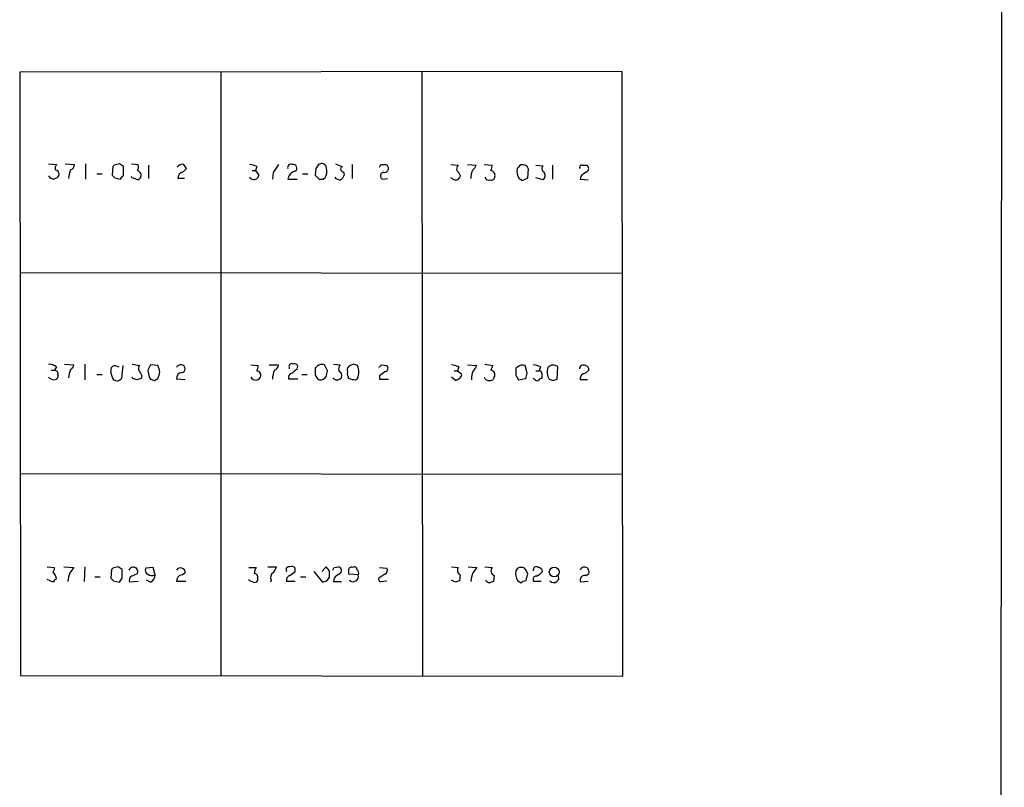
# Model space of a CAD drawing. Extents: x 0 to 1049, y 2 to 885.
# Drawn here: x 924 to 1049, y 348 to 445 of the extents above; entities that cross this region are included whole.
import ezdxf

# ---------------------------------------------------------------- set-up
doc = ezdxf.new("R2010")
doc.units = 0
doc.header["$MEASUREMENT"] = 0
doc.layers.add('MAIN', color=5, linetype='CONTINUOUS')

msp = doc.modelspace()

# ---------------------------------------------------------------- linework, layer by layer
at = {"layer": 'MAIN'}
for p, q in [((1048.766, 860.2979), (1048.0887, 60.5366)), ((1000.506, 438.1499), (924.3907, 438.0653)), ((924.3907, 438.0653), (924.4753, 361.8653)), ((949.7907, 438.0653), (949.7907, 361.8653)), ((975.1907, 438.0653), (975.2753, 361.8653)), ((1000.5907, 361.7806), (1000.506, 438.1499)), ((928.0313, 426.4659), (929.0473, 426.3813)), ((930.148, 426.4659), (931.3333, 426.3813)), ((932.688, 426.4659), (932.688, 424.5186)), ((936.1593, 426.1273), (936.0747, 425.0266)), ((936.3287, 426.2966), (936.1593, 426.1273)), ((937.514, 424.9419), (937.514, 426.1273)), ((938.53, 426.4659), (939.3767, 426.3813)), ((940.6467, 426.2966), (940.6467, 424.6033)), ((945.0493, 425.4499), (945.4727, 425.8733)), ((953.77, 425.6193), (954.1933, 425.6193)), ((954.3627, 426.1273), (954.1933, 425.6193)), ((954.1933, 425.6193), (954.6167, 425.0266)), ((956.3947, 425.3653), (956.31, 424.5186)), ((961.8133, 425.8733), (961.7287, 425.0266)), ((963.168, 425.6193), (963.0833, 426.2119)), ((965.2847, 425.4499), (965.3693, 425.0266)), ((966.3853, 426.3813), (966.3853, 424.6033)), ((970.026, 426.3813), (970.6187, 426.3813)), ((978.8313, 426.3813), (979.7627, 426.2966)), ((980.948, 426.3813), (982.0487, 426.2966)), ((983.0647, 426.3813), (984.0807, 426.2966)), ((987.3827, 426.0426), (987.2133, 425.8733)), ((988.568, 424.6879), (988.6527, 425.7886)), ((989.584, 426.2966), (990.5153, 426.2119)), ((991.7007, 426.2966), (991.7007, 424.5186)), ((995.426, 426.2966), (996.0187, 426.2966)), ((934.1273, 425.1959), (934.8047, 425.1959)), ((936.4133, 424.6879), (937.0907, 424.5186)), ((938.6147, 424.6879), (938.53, 424.8573)), ((945.2187, 424.6033), (944.372, 424.6033)), ((958.2573, 424.5186), (959.4427, 424.5186)), ((960.12, 425.1959), (960.7973, 425.1959)), ((962.2367, 424.5186), (962.7447, 424.5186)), ((970.28, 424.5186), (970.8727, 424.6033)), ((979.0007, 424.6033), (978.8313, 424.6879)), ((980.0167, 425.0266), (979.932, 424.6879)), ((987.4673, 424.6033), (987.8907, 424.3493)), ((990.5153, 424.4339), (989.584, 424.6879)), ((995.2567, 424.8573), (995.172, 424.5186)), ((995.172, 424.5186), (996.188, 424.4339)), ((924.4753, 412.7499), (1000.506, 412.6653)), ((929.0473, 400.8119), (928.7933, 400.3886)), ((930.0633, 401.1506), (931.2487, 401.0659)), ((932.6033, 401.1506), (932.6033, 399.2033)), ((935.9053, 400.1346), (935.99, 400.7273)), ((936.6673, 400.8966), (936.9213, 400.8119)), ((937.4293, 400.9813), (937.26, 399.3726)), ((938.6147, 401.1506), (939.546, 400.9813)), ((941.832, 400.9813), (940.9007, 401.0659)), ((953.6007, 401.0659), (954.532, 400.9813)), ((955.8867, 401.0659), (957.072, 401.0659)), ((958.4267, 400.8119), (958.4267, 400.5579)), ((959.4427, 400.5579), (959.5273, 400.8966)), ((963.2527, 400.3039), (962.914, 401.0659)), ((964.0147, 401.1506), (964.8613, 401.0659)), ((966.5547, 401.1506), (965.962, 400.8966)), ((970.1107, 401.0659), (970.788, 400.9813)), ((979.8473, 400.8119), (979.678, 400.3039)), ((980.948, 401.0659), (982.1333, 400.9813)), ((983.1493, 401.1506), (984.1653, 400.9813)), ((987.298, 400.8119), (987.044, 400.6426)), ((988.4833, 400.0499), (988.2293, 400.9813)), ((990.1767, 400.8119), (990.0073, 400.3039)), ((992.2933, 399.2879), (992.378, 400.8119)), ((928.37, 400.3886), (928.7933, 400.3886)), ((929.2167, 399.7959), (929.2167, 399.5419)), ((934.1273, 399.8806), (934.8047, 399.8806)), ((938.6993, 399.3726), (938.6147, 399.5419)), ((939.8, 399.7113), (939.7153, 399.3726)), ((940.7313, 399.5419), (940.9007, 399.2879)), ((941.4087, 399.1186), (941.832, 399.3726)), ((945.3033, 399.2033), (944.2027, 399.2879)), ((959.5273, 399.2879), (958.342, 399.2879)), ((960.0353, 399.8806), (960.7127, 399.8806)), ((962.0673, 399.2879), (962.2367, 399.2033)), ((966.8087, 399.2033), (967.0627, 399.3726)), ((969.8567, 399.7113), (969.8567, 399.2879)), ((969.8567, 399.2879), (970.9573, 399.2879)), ((979.424, 399.1186), (978.916, 399.5419)), ((979.2547, 400.3039), (979.678, 400.3039)), ((979.678, 400.3039), (980.186, 399.9653)), ((987.044, 399.7959), (987.3827, 399.2033)), ((987.3827, 399.2033), (988.314, 399.3726)), ((989.4147, 399.2879), (989.2453, 399.3726)), ((989.584, 400.3039), (990.0073, 400.3039)), ((990.346, 399.9653), (990.346, 399.3726)), ((991.7853, 399.1186), (992.2933, 399.2879)), ((995.8493, 400.0499), (996.2727, 400.3886)), ((996.1033, 399.2033), (995.172, 399.2033)), ((924.3907, 387.3499), (1000.506, 387.2653)), ((927.862, 375.5813), (928.7933, 375.4966)), ((929.9787, 375.5813), (931.2487, 375.4966)), ((932.6033, 375.5813), (932.5187, 373.7186)), ((935.99, 375.2426), (935.9053, 374.1419)), ((936.1593, 375.4119), (935.99, 375.2426)), ((937.3447, 374.1419), (937.3447, 375.2426)), ((938.53, 374.3959), (939.292, 374.7346)), ((941.2393, 375.4966), (940.308, 375.4119)), ((941.4933, 374.5653), (941.2393, 375.4966)), ((944.88, 374.5653), (945.3033, 374.8193)), ((953.3467, 375.4966), (954.278, 375.4966)), ((955.7173, 375.5813), (956.818, 375.5813)), ((959.1887, 374.9886), (959.1887, 375.4119)), ((961.5593, 374.9886), (962.66, 373.6339)), ((963.0833, 375.5813), (962.5753, 374.9886)), ((963.5067, 375.0733), (963.0833, 375.5813)), ((964.0993, 375.4966), (964.692, 375.5813)), ((967.1473, 374.5653), (965.962, 374.6499)), ((970.534, 374.6499), (969.772, 374.1419)), ((969.8567, 375.4966), (970.788, 375.4119)), ((978.916, 375.5813), (979.7627, 375.4966)), ((980.0167, 374.5653), (979.932, 373.8033)), ((981.0327, 375.5813), (982.1333, 375.4966)), ((983.1493, 375.5813), (984.0807, 375.4966)), ((984.3347, 374.4806), (984.25, 373.7186)), ((988.314, 373.8033), (988.568, 374.6499)), ((995.934, 374.4806), (996.2727, 374.7346)), ((928.624, 373.6339), (927.862, 373.9726)), ((933.8733, 374.3113), (934.5507, 374.3113)), ((936.244, 373.8033), (937.006, 373.6339)), ((939.3767, 373.7186), (938.276, 373.6339)), ((940.9007, 373.6339), (940.3927, 373.8879)), ((945.388, 373.7186), (944.2027, 373.7186)), ((953.4313, 373.8033), (953.3467, 373.9726)), ((954.4473, 374.1419), (954.4473, 373.8033)), ((956.1407, 373.8879), (956.056, 373.6339)), ((959.1887, 373.7186), (958.088, 373.7186)), ((959.866, 374.3113), (960.5433, 374.3113)), ((963.168, 373.8033), (963.5067, 374.2266)), ((964.0993, 374.1419), (964.0147, 373.7186)), ((964.0147, 373.7186), (965.0307, 373.7186)), ((970.026, 373.7186), (970.788, 373.8033)), ((979.424, 373.6339), (978.916, 373.8879)), ((987.298, 373.8033), (987.7213, 373.5493)), ((990.2613, 373.7186), (989.33, 373.7186)), ((996.188, 373.7186), (995.2567, 373.6339)), ((924.4753, 361.8653), (1000.5907, 361.7806))]:
    msp.add_line(p, q, dxfattribs=at)
msp.add_circle((991.908, 374.9233), 0.6181, dxfattribs=at)
for centre, radius, start, end in [((929.6401, 425.8733), 0.7807, 139.405074, 192.531992), ((928.7988, 425.122), 0.5873, 358.956068, 82.249334), ((934.256, 424.3325), 3.6947, 158.211261, 175.796713), ((930.5229, 426.4599), 0.8142, 291.80141, 354.460259), ((978.9879, 257.074), 174.5167, 103.919645, 104.148852), ((852.61, 299.2966), 152.6261, 56.200547, 56.42973), ((937.8085, 426.1699), 1.5824, 339.637627, 7.677432), ((939.1121, 425.0266), 0.6194, 326.851266, 73.11558), ((944.9225, 425.6825), 0.7301, 73.160946, 150.45075), ((945.1623, 424.6653), 0.7927, 98.195522, 184.485736), ((818.3149, 341.46), 152.6261, 33.578069, 33.807272), ((953.3159, 424.1234), 2.2608, 62.418273, 87.074191), ((1210.7447, 256.5407), 305.2797, 146.196642, 146.425815), ((958.6625, 426.0003), 0.4246, 63.797003, 197.40232), ((959.4652, 424.3462), 1.2201, 103.097743, 171.877203), ((958.94, 425.9262), 0.4639, 302.419092, 101.186403), ((1088.9941, 341.4447), 152.6537, 146.192759, 146.421922), ((962.533, 425.831), 0.6693, 34.689739, 124.696778), ((962.1311, 425.3863), 1.0627, 305.266302, 12.664473), ((1049.3419, 637.9464), 227.9505, 248.086337, 248.31552), ((965.2913, 425.8114), 0.3616, 119.123856, 268.954052), ((885.2364, 468.5519), 94.6976, 333.327176, 333.556278), ((970.3731, 424.9403), 0.4318, 79.835206, 257.55034), ((970.4439, 425.8883), 0.5231, 270.591561, 70.477331), ((980.3558, 425.7884), 0.781, 139.408253, 192.504141), ((978.916, 424.6879), 1.1516, 17.103826, 53.975919), ((983.7808, 424.6268), 2.4096, 153.448773, 180.558792), ((980.948, 426.6353), 1.1516, 306.024081, 342.896174), ((981.2881, 426.6352), 2.8131, 338.829856, 353.08669), ((983.816, 425.0054), 0.6213, 346.207586, 81.176006), ((989.2462, 425.6195), 2.0487, 172.883656, 209.73725), ((987.8907, 425.7885), 0.5681, 63.43946, 153.425927), ((988.0599, 425.7038), 0.5988, 8.140927, 81.859073), ((990.7895, 425.8567), 0.4487, 127.666685, 245.022443), ((990.0497, 424.9842), 0.7209, 310.234025, 40.240092), ((995.3695, 426.0427), 0.2602, 77.454468, 220.620402), ((996.8227, 423.6299), 1.9897, 113.83384, 141.91135), ((995.7929, 425.8733), 0.4798, 298.071082, 61.923298), ((928.6723, 425.317), 0.7428, 210.335292, 343.922154), ((1020.9314, 509.5197), 119.7487, 224.876984, 225.106133), ((937.8101, 424.2225), 0.778, 112.371722, 157.628278), ((896.5462, 297.6108), 133.8594, 71.45383, 71.683027), ((939.292, 424.8575), 0.3788, 243.45524, 333.401126), ((953.9732, 425.1366), 0.6528, 213.889678, 350.299608), ((1088.9826, 551.7725), 179.6053, 224.885409, 225.114592), ((964.919, 425.3997), 0.9662, 220.470721, 271.601349), ((964.2694, 425.3646), 1.1507, 306.016391, 342.917772), ((979.4273, 425.075), 0.6361, 227.874175, 322.512144), ((983.6574, 424.9421), 0.5357, 198.44848, 288.424801), ((983.9583, 424.8761), 0.4614, 253.426842, 357.66472), ((903.5694, 593.8636), 189.3282, 296.447076, 296.676232), ((928.1373, 399.7755), 1.3792, 48.715594, 94.407945), ((930.1478, 401.4049), 1.1519, 306.026276, 342.884837), ((936.4133, 400.4732), 0.4937, 59.040224, 149.024302), ((939.8, 400.6426), 0.4234, 126.867191, 216.867191), ((1110.0862, 316.0373), 189.3505, 153.316988, 153.54613), ((940.6464, 400.177), 1.4327, 325.844087, 34.152603), ((944.7355, 400.5287), 0.5686, 2.943931, 159.557173), ((944.8799, 400.558), 0.4234, 270.013532, 359.986468), ((951.7342, 401.3207), 2.8183, 338.851706, 353.083269), ((956.2619, 401.1444), 0.8139, 291.787031, 354.465227), ((958.723, 400.9178), 0.3147, 47.717737, 199.667298), ((832.122, 569.6299), 211.6504, 306.752583, 306.981798), ((959.1464, 400.8261), 0.3874, 10.48609, 123.119959), ((1173.4285, 400.2192), 211.7002, 179.885408, 180.114564), ((962.5753, 400.143), 0.9831, 69.847098, 149.454074), ((965.4538, 400.558), 0.7804, 139.396316, 192.536771), ((966.3852, 400.431), 0.6292, 132.268789, 199.661787), ((924.4812, 274.0585), 133.8752, 71.453843, 71.683013), ((965.1545, 400.177), 2.0708, 337.142188, 22.855262), ((885.2789, 485.5841), 119.7487, 314.87695, 315.106099), ((970.4634, 400.6662), 0.4524, 278.977235, 44.149179), ((978.8019, 398.8131), 2.2557, 62.389812, 87.100556), ((981.0334, 401.3193), 1.1507, 306.016391, 342.917772), ((986.117, 399.7941), 2.2844, 148.68826, 164.915583), ((1198.7438, 400.2192), 211.7002, 179.885408, 180.114564), ((987.8751, 400.2841), 0.782, 63.067967, 137.55481), ((989.131, 398.8121), 2.2567, 62.394829, 87.096769), ((992.5881, 400.1717), 1.5809, 159.424867, 213.989611), ((991.7815, 400.1923), 0.8601, 46.088211, 141.537852), ((995.5954, 400.5409), 0.5083, 60.035633, 178.083714), ((995.8305, 400.5203), 0.4614, 343.41494, 87.66472), ((928.772, 400.1769), 0.9757, 220.606391, 266.280068), ((928.7764, 399.6521), 0.4539, 261.421795, 345.948448), ((928.7828, 399.9335), 0.4552, 342.404942, 88.678315), ((932.9873, 399.3931), 2.4168, 153.451912, 178.477846), ((937.7816, 400.2897), 1.8827, 184.725479, 215.243333), ((936.6674, 399.7958), 0.7282, 234.450432, 324.46781), ((896.6258, 272.2805), 133.8752, 71.453843, 71.683013), ((981.7838, 272.2956), 133.8593, 108.316987, 108.546184), ((1108.9255, 484.7099), 189.2834, 206.45383, 206.683054), ((1152.3407, 442.2941), 215.8849, 191.192759, 191.421922), ((983.4822, 526.2106), 133.8752, 251.45383, 251.682999), ((944.9928, 399.3501), 0.7925, 98.182242, 184.501282), ((954.2085, 399.8307), 0.6729, 205.415025, 349.77893), ((954.2833, 399.7218), 0.5875, 358.975925, 82.232638), ((959.9882, 399.0188), 3.688, 158.19686, 175.815651), ((958.9528, 399.4472), 0.6312, 107.280921, 194.617437), ((1088.8979, 484.1918), 152.6259, 213.57026, 213.799443), ((962.406, 399.923), 0.7393, 256.762586, 336.364854), ((793.8665, 442.3094), 174.5169, 345.843169, 346.072384), ((964.4804, 399.871), 0.6885, 216.929811, 323.065188), ((964.2625, 399.7052), 0.8072, 342.114984, 57.851654), ((966.9353, 400.0075), 1.1621, 169.498468, 213.117088), ((966.8512, 401.6176), 2.4147, 248.392463, 268.991501), ((1097.1832, 230.6564), 211.6403, 126.756633, 126.985837), ((979.1, 400.3736), 1.2961, 284.475817, 315.012503), ((979.8472, 399.796), 0.3787, 296.585347, 26.55152), ((983.8805, 399.3036), 2.4266, 153.440229, 182.368939), ((983.64, 399.7089), 0.599, 196.187132, 279.803533), ((983.8738, 399.5607), 0.4613, 253.399492, 357.664214), ((983.8408, 399.8241), 0.5689, 330.257617, 82.88123), ((819.0913, 442.0318), 174.5168, 345.851156, 346.080363), ((989.7534, 399.4574), 0.3787, 206.585347, 296.551521), ((990.3883, 398.8224), 0.5518, 94.396316, 147.536771), ((990.0497, 400.0076), 0.2993, 351.875312, 98.143638), ((1033.8588, 526.2106), 133.8752, 251.45383, 251.682999), ((995.9623, 399.2653), 0.7927, 98.195522, 184.485736), ((958.7229, 374.9882), 0.6297, 42.290215, 109.634851), ((926.0069, 375.8333), 2.8067, 338.821054, 353.10996), ((928.0735, 374.0149), 0.9747, 2.493128, 55.613783), ((934.1649, 373.4495), 3.688, 158.19686, 175.815651), ((1100.3036, 248.1701), 211.6403, 143.014163, 143.243367), ((978.848, 206.1467), 174.5653, 103.92564, 104.154823), ((852.408, 248.4004), 152.6538, 56.192749, 56.421911), ((938.7417, 374.9463), 0.5892, 338.953413, 158.965979), ((938.7841, 373.8879), 0.5681, 116.574073, 206.56054), ((940.8161, 375.1579), 0.5681, 153.43946, 243.425927), ((941.0887, 375.28), 0.8212, 230.107781, 299.514706), ((940.5417, 374.5165), 0.9529, 292.13417, 2.935673), ((944.9928, 373.7808), 0.7925, 98.182242, 184.501282), ((944.709, 374.8456), 0.5949, 357.466101, 148.332554), ((955.5486, 374.6497), 1.527, 146.315136, 176.812677), ((954.0052, 374.2737), 0.4613, 343.399492, 87.664214), ((956.8884, 374.1843), 0.8043, 127.864363, 201.624151), ((955.1904, 375.9869), 1.6774, 315.886457, 346.006836), ((958.4286, 375.1929), 0.3971, 77.979814, 210.956335), ((958.6988, 373.8779), 0.6312, 107.280921, 194.617437), ((831.85, 544.0846), 211.6804, 306.7526, 306.981782), ((751.8067, 374.65), 211.7004, 359.885409, 0.114564), ((879.3697, 417.6373), 94.6306, 333.327046, 333.55631), ((965.666, 372.9139), 1.9906, 113.844128, 141.910186), ((964.565, 375.1156), 0.4827, 307.87186, 74.745922), ((966.343, 375.1156), 0.4359, 60.941566, 150.941566), ((796.612, 374.9886), 169.3503, 359.885409, 0.114591), ((966.5195, 374.3526), 0.6629, 224.504977, 18.716492), ((966.7241, 375.2991), 0.2602, 347.454468, 130.620402), ((966.7239, 374.8193), 0.4937, 329.040224, 59.024302), ((970.2799, 375.1579), 0.5681, 296.574073, 26.56054), ((980.3552, 375.1579), 0.6825, 150.245747, 240.264491), ((985.0576, 373.4476), 3.6962, 158.216149, 175.795439), ((1151.2122, 248.1521), 211.6703, 143.014179, 143.243351), ((984.5333, 375.07), 0.622, 136.693877, 251.37861), ((989.0769, 374.8195), 2.0487, 172.883656, 209.73725), ((987.7636, 374.6924), 0.8142, 62.091022, 152.106753), ((986.9404, 374.2443), 1.6774, 13.993164, 44.113543), ((989.6687, 375.1494), 0.4302, 53.812036, 190.189293), ((989.6686, 373.9726), 0.4233, 89.986464, 216.875312), ((988.5677, 376.5976), 2.4616, 296.568174, 319.184115), ((989.8379, 374.9038), 0.5988, 8.140927, 81.859073), ((991.8465, 374.2157), 0.6362, 220.40399, 33.335361), ((995.7224, 374.9463), 0.5892, 338.953413, 158.965979), ((995.807, 373.888), 0.6061, 77.903922, 204.785044), ((929.3439, 373.3375), 0.7785, 112.394546, 157.621866), ((1020.7121, 458.635), 119.7133, 224.893835, 225.123052), ((810.1638, 458.5706), 152.6538, 326.192749, 326.421911), ((911.3353, 246.7186), 133.8753, 71.443693, 71.672876), ((954.1086, 373.9726), 0.3787, 243.441716, 333.441716), ((920.564, 500.7186), 133.8753, 288.327124, 288.556307), ((969.9695, 373.9725), 0.2602, 139.379598, 282.545532), ((1022.028, 246.7187), 133.8752, 108.327138, 108.556321), ((984.1087, 374.6499), 1.1601, 221.060941, 251.57286), ((1026.3185, 246.6416), 133.8593, 108.316987, 108.546184), ((988.3736, 372.8458), 0.9594, 93.561805, 132.837328)]:
    msp.add_arc(centre, radius, start, end, dxfattribs=at)

doc.saveas('drawing.dxf')
